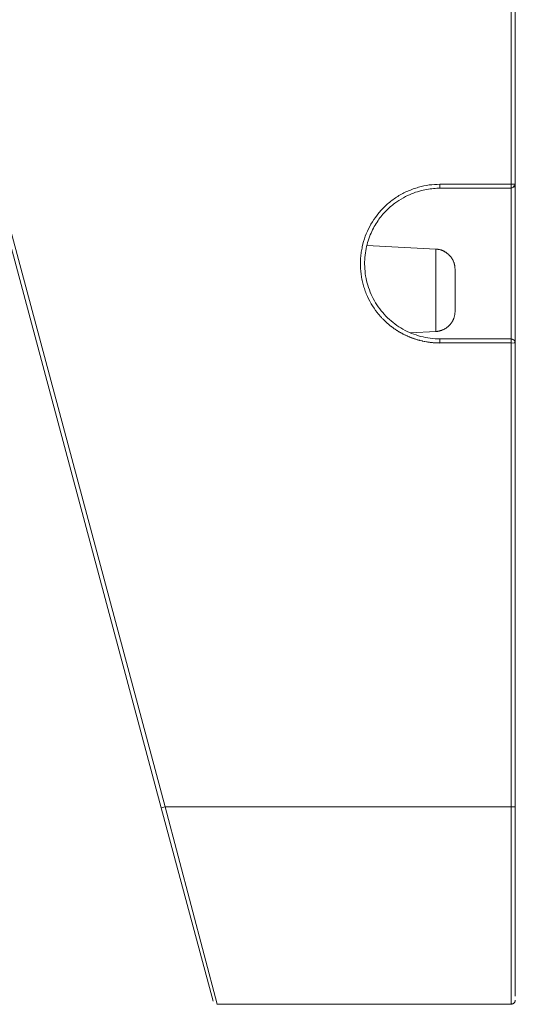
# Model space of a CAD drawing. Units: inches. Extents: x 0 to 16.5, y 0 to 11.7.
# Drawn here: x 6.6 to 7.3, y 8.4 to 9.7 of the extents above; entities that cross this region are included whole.
import ezdxf

# ---------------------------------------------------------------- set-up
doc = ezdxf.new("R2010")
doc.units = ezdxf.units.IN
doc.header["$MEASUREMENT"] = 0
doc.layers.add('Layer 1', color=7, linetype='Continuous')

# ---------------------------------------------------------------- blocks, each defined once
blk = doc.blocks.new('block 13')
at = {"layer": 'Layer 1', "color": 7, "lineweight": 9, "true_color": 0xffffff}
for points in [[(7.2746, 9.4743), (7.2745, 9.9097)], [(7.2799, 9.9087), (7.2799, 9.4743)], [(6.5517, 9.6708), (6.821, 8.6658)], [(6.5566, 9.6721), (6.826, 8.667)], [(7.1821, 9.4742), (7.1787, 9.4741), (7.1752, 9.4739), (7.1718, 9.4737), (7.1683, 9.4733), (7.1648, 9.4727), (7.1613, 9.472), (7.1578, 9.4713), (7.156, 9.4708), (7.1543, 9.4703), (7.1526, 9.4698), (7.1508, 9.4693), (7.1491, 9.4687), (7.1474, 9.4681), (7.1457, 9.4675), (7.144, 9.4668), (7.1423, 9.4662), (7.1406, 9.4654), (7.1389, 9.4647), (7.1373, 9.4639), (7.1356, 9.4631), (7.134, 9.4622), (7.1323, 9.4613), (7.1307, 9.4604), (7.1291, 9.4595), (7.1276, 9.4585), (7.126, 9.4575), (7.1245, 9.4565), (7.123, 9.4555), (7.1215, 9.4544), (7.12, 9.4533), (7.1185, 9.4522), (7.1171, 9.451), (7.1157, 9.4499), (7.1143, 9.4487), (7.1129, 9.4475), (7.1116, 9.4462), (7.1103, 9.445), (7.109, 9.4437), (7.1077, 9.4424), (7.1065, 9.4411), (7.1053, 9.4397), (7.1041, 9.4383), (7.1029, 9.437), (7.1007, 9.4342), (7.0985, 9.4313), (7.0965, 9.4284), (7.0946, 9.4255), (7.0928, 9.4225), (7.0912, 9.4195), (7.0896, 9.4164), (7.0882, 9.4133), (7.0868, 9.4101), (7.0855, 9.4069), (7.0844, 9.4036), (7.0833, 9.4002), (7.0824, 9.3968), (7.0815, 9.3933), (7.0812, 9.3915), (7.0808, 9.3897), (7.0805, 9.388), (7.0803, 9.3862), (7.08, 9.3844), (7.0798, 9.3826), (7.0796, 9.3807), (7.0794, 9.3789), (7.0793, 9.3771), (7.0792, 9.3753), (7.0792, 9.3734), (7.0792, 9.3716), (7.0792, 9.3697), (7.0792, 9.3679), (7.0793, 9.3661), (7.0794, 9.3642), (7.0795, 9.3624), (7.0797, 9.3606), (7.0799, 9.3587), (7.0801, 9.3569), (7.0804, 9.3551), (7.0807, 9.3533), (7.0811, 9.3514), (7.0814, 9.3496), (7.0818, 9.3478), (7.0823, 9.3461), (7.0827, 9.3443), (7.0832, 9.3425), (7.0837, 9.3408), (7.0843, 9.339), (7.0849, 9.3373), (7.0855, 9.3356), (7.0861, 9.3339), (7.0868, 9.3322), (7.0875, 9.3306), (7.0882, 9.3289), (7.0898, 9.3257), (7.0914, 9.3225), (7.0931, 9.3194), (7.0949, 9.3164), (7.0968, 9.3135), (7.0988, 9.3107), (7.1009, 9.3079)], [(7.1821, 9.4742), (7.1821, 9.4705), (7.1822, 9.4699), (7.1822, 9.4694), (7.1822, 9.4693), (7.1822, 9.4692), (7.1822, 9.4691)], [(7.1823, 9.4742), (7.2746, 9.4742)], [(7.2799, 9.4743), (7.2798, 9.4743), (7.2797, 9.4742), (7.2795, 9.4742), (7.2783, 9.4742), (7.2747, 9.4742)], [(7.2747, 9.4691), (7.2747, 9.4743)], [(7.2795, 9.4742), (7.2795, 9.4741), (7.2795, 9.474), (7.2795, 9.4739), (7.2795, 9.4738), (7.2795, 9.4737), (7.2795, 9.4735), (7.2795, 9.4734), (7.2795, 9.4733), (7.2794, 9.4732), (7.2794, 9.4731), (7.2794, 9.473), (7.2793, 9.4728), (7.2793, 9.4727), (7.2793, 9.4726), (7.2792, 9.4725), (7.2792, 9.4724)], [(7.2799, 9.4743), (7.2799, 9.2685)], [(7.1822, 9.2738), (7.1791, 9.2738), (7.1759, 9.274), (7.1728, 9.2742), (7.1696, 9.2746), (7.1665, 9.275), (7.1634, 9.2756), (7.1603, 9.2763), (7.1572, 9.277), (7.1543, 9.2778), (7.1513, 9.2788), (7.1484, 9.2798), (7.1455, 9.2809), (7.1426, 9.2821), (7.1398, 9.2834), (7.137, 9.2848), (7.1343, 9.2863), (7.1316, 9.2879), (7.129, 9.2895), (7.1264, 9.2913), (7.1239, 9.2931), (7.1214, 9.295), (7.119, 9.297), (7.1167, 9.299), (7.1144, 9.3012), (7.1122, 9.3033), (7.1101, 9.3056), (7.108, 9.3079), (7.106, 9.3103), (7.1041, 9.3128), (7.1023, 9.3153), (7.1005, 9.3179), (7.0989, 9.3205), (7.0973, 9.3232), (7.0958, 9.3259), (7.0944, 9.3287), (7.0931, 9.3315), (7.0918, 9.3344), (7.0907, 9.3373), (7.0897, 9.3403), (7.0887, 9.3432), (7.0879, 9.3462), (7.0871, 9.3492), (7.0865, 9.3522), (7.0859, 9.3553), (7.0854, 9.3583), (7.0851, 9.3614), (7.0848, 9.3645), (7.0847, 9.3676), (7.0846, 9.3705), (7.0846, 9.3735), (7.0847, 9.3764), (7.0849, 9.3793), (7.0852, 9.3823), (7.0856, 9.3852), (7.086, 9.3881), (7.0866, 9.391), (7.0871, 9.3935), (7.0877, 9.3961), (7.0884, 9.3986), (7.0892, 9.4011), (7.09, 9.4036), (7.0909, 9.4061), (7.0919, 9.4086), (7.0929, 9.411), (7.0939, 9.4131), (7.0949, 9.4152), (7.096, 9.4172), (7.0971, 9.4193), (7.0983, 9.4213), (7.0995, 9.4233), (7.1007, 9.4252), (7.102, 9.4271), (7.1032, 9.4288), (7.1045, 9.4305), (7.1057, 9.4321), (7.107, 9.4337), (7.1084, 9.4353), (7.1097, 9.4368), (7.1111, 9.4384), (7.1126, 9.4398), (7.1139, 9.4412), (7.1152, 9.4424), (7.1166, 9.4437), (7.1179, 9.4449), (7.1193, 9.4461), (7.1208, 9.4473), (7.1222, 9.4484), (7.1237, 9.4496), (7.1263, 9.4515), (7.1291, 9.4533), (7.1319, 9.4551), (7.1348, 9.4568), (7.1374, 9.4582), (7.1401, 9.4595), (7.1428, 9.4607), (7.1455, 9.4619), (7.148, 9.4629), (7.1506, 9.4638), (7.1531, 9.4646), (7.1557, 9.4654), (7.1581, 9.466), (7.1604, 9.4666), (7.1628, 9.4671), (7.1652, 9.4676), (7.1674, 9.4679), (7.1696, 9.4682), (7.1718, 9.4685), (7.174, 9.4687), (7.1761, 9.4689), (7.1781, 9.469), (7.1802, 9.469), (7.1822, 9.4691)], [(7.1822, 9.4691), (7.2747, 9.4691)], [(7.276, 9.4694), (7.2747, 9.4694)], [(7.2747, 9.2738), (7.2747, 9.4691)], [(7.2772, 9.4705), (7.2772, 9.4705), (7.2772, 9.4705), (7.2772, 9.4705), (7.2772, 9.4704), (7.2772, 9.4704), (7.2772, 9.4704), (7.2771, 9.4704), (7.2771, 9.4704), (7.2771, 9.4704), (7.2771, 9.4704), (7.2771, 9.4703), (7.2771, 9.4703), (7.2771, 9.4703), (7.277, 9.4703), (7.277, 9.4703), (7.277, 9.4703), (7.277, 9.4702), (7.277, 9.4702), (7.277, 9.4702), (7.277, 9.4702), (7.277, 9.4702), (7.2769, 9.4702), (7.2769, 9.4702), (7.2769, 9.4702), (7.2769, 9.4701), (7.2769, 9.4701), (7.2769, 9.4701), (7.2769, 9.4701), (7.2769, 9.4701), (7.2769, 9.4701), (7.2769, 9.4701), (7.2768, 9.47), (7.2768, 9.47), (7.2768, 9.47), (7.2768, 9.47), (7.2768, 9.47), (7.2768, 9.47), (7.2768, 9.47), (7.2767, 9.4699), (7.2767, 9.4699), (7.2767, 9.4699), (7.2767, 9.4699), (7.2767, 9.4699), (7.2767, 9.4699), (7.2767, 9.4699), (7.2767, 9.4699), (7.2766, 9.4699), (7.2766, 9.4699), (7.2766, 9.4698), (7.2766, 9.4698), (7.2766, 9.4698), (7.2766, 9.4698), (7.2766, 9.4698), (7.2766, 9.4698), (7.2766, 9.4698), (7.2765, 9.4698), (7.2765, 9.4698), (7.2765, 9.4697), (7.2765, 9.4697), (7.2765, 9.4697), (7.2765, 9.4697), (7.2765, 9.4697), (7.2765, 9.4697)], [(7.2781, 9.4724), (7.2781, 9.4722), (7.278, 9.4721), (7.278, 9.472), (7.278, 9.4719), (7.2779, 9.4718), (7.2779, 9.4717), (7.2778, 9.4715), (7.2778, 9.4714), (7.2777, 9.4713), (7.2777, 9.4712), (7.2776, 9.4711), (7.2775, 9.471), (7.2775, 9.4709), (7.2774, 9.4708), (7.2774, 9.4707), (7.2773, 9.4706)], [(7.2792, 9.4724), (7.2781, 9.4724)], [(7.2784, 9.4706), (7.2785, 9.4707), (7.2785, 9.4708), (7.2786, 9.4709), (7.2787, 9.471), (7.2788, 9.4711), (7.2789, 9.4712), (7.2789, 9.4713), (7.279, 9.4714), (7.2791, 9.4715), (7.2792, 9.4716), (7.2792, 9.4717), (7.2793, 9.4718), (7.2793, 9.4719), (7.2794, 9.472), (7.2794, 9.4721), (7.2795, 9.4722)], [(7.1771, 9.3902), (7.0874, 9.3948)], [(7.1771, 9.3902), (7.1771, 9.2834)], [(7.1771, 9.3902), (7.1777, 9.3901), (7.1783, 9.3901), (7.1789, 9.39), (7.1795, 9.3899), (7.18, 9.3898), (7.1806, 9.3897), (7.1812, 9.3896), (7.1818, 9.3895), (7.1824, 9.3893), (7.183, 9.3892), (7.1835, 9.389), (7.1841, 9.3888), (7.1846, 9.3886), (7.1852, 9.3884), (7.1858, 9.3882), (7.1863, 9.3879)], [(7.1773, 9.3901), (7.1779, 9.3901), (7.1784, 9.39), (7.179, 9.39), (7.1795, 9.3899), (7.1801, 9.3898), (7.1807, 9.3897), (7.1813, 9.3896), (7.1818, 9.3895), (7.1824, 9.3893), (7.183, 9.3891), (7.1836, 9.389), (7.1841, 9.3888), (7.1847, 9.3886), (7.1853, 9.3884), (7.1859, 9.3881), (7.1864, 9.3879), (7.187, 9.3876), (7.1876, 9.3873), (7.1881, 9.3871), (7.1887, 9.3867), (7.1892, 9.3864), (7.1897, 9.3861), (7.1903, 9.3857), (7.1908, 9.3854), (7.1913, 9.385), (7.1918, 9.3846), (7.1923, 9.3842), (7.1928, 9.3838), (7.1933, 9.3834), (7.1938, 9.3829), (7.1942, 9.3825), (7.1947, 9.382), (7.1951, 9.3815), (7.1955, 9.381), (7.196, 9.3805), (7.1964, 9.38), (7.1967, 9.3795), (7.1971, 9.379), (7.1975, 9.3785), (7.1978, 9.3779), (7.1981, 9.3774), (7.1985, 9.3768), (7.1988, 9.3763), (7.1991, 9.3757), (7.1993, 9.3751), (7.1996, 9.3746), (7.1998, 9.374), (7.2001, 9.3734), (7.2003, 9.3728), (7.2005, 9.3722), (7.2007, 9.3716), (7.2008, 9.3711), (7.201, 9.3705), (7.2011, 9.3699), (7.2013, 9.3693), (7.2014, 9.3687), (7.2015, 9.3681), (7.2015, 9.3676), (7.2016, 9.367), (7.2017, 9.3664), (7.2017, 9.3658), (7.2017, 9.3653), (7.2018, 9.3647), (7.2018, 9.3641)], [(7.2018, 9.3637), (7.2018, 9.358)], [(7.2018, 9.358), (7.2018, 9.3578)], [(7.2018, 9.3578), (7.2018, 9.3368)], [(7.2018, 9.3368), (7.2018, 9.323)], [(7.2018, 9.323), (7.2018, 9.3174)], [(7.1009, 9.3079), (7.101, 9.3078), (7.1012, 9.3076), (7.1018, 9.3068), (7.1024, 9.306), (7.1026, 9.3058), (7.1026, 9.3057), (7.1028, 9.3056), (7.103, 9.3053), (7.1037, 9.3045), (7.1043, 9.3038), (7.1045, 9.3036), (7.1045, 9.3035), (7.1047, 9.3033), (7.105, 9.303), (7.1057, 9.3022), (7.1063, 9.3016), (7.1065, 9.3014), (7.107, 9.3008), (7.1077, 9.3001), (7.1083, 9.2994), (7.1085, 9.2993), (7.1091, 9.2987), (7.1098, 9.2979), (7.1104, 9.2974), (7.1106, 9.2972), (7.1112, 9.2966), (7.112, 9.2958), (7.1124, 9.2955), (7.1125, 9.2953), (7.1126, 9.2953), (7.1128, 9.2952), (7.1135, 9.2945), (7.1143, 9.2938), (7.1146, 9.2935), (7.1148, 9.2934), (7.1148, 9.2933), (7.115, 9.2932), (7.1166, 9.2918), (7.1169, 9.2916), (7.117, 9.2915), (7.1171, 9.2914), (7.1174, 9.2912), (7.119, 9.2899), (7.1192, 9.2897), (7.1193, 9.2897), (7.1195, 9.2896), (7.1198, 9.2894), (7.1214, 9.2881), (7.1216, 9.288), (7.1217, 9.2879), (7.1219, 9.2878), (7.1222, 9.2875), (7.1231, 9.2869), (7.1239, 9.2864), (7.1241, 9.2862), (7.1244, 9.286), (7.1248, 9.2858), (7.1257, 9.2852), (7.1264, 9.2847), (7.1267, 9.2846), (7.1274, 9.2841), (7.1283, 9.2835), (7.129, 9.2831), (7.1292, 9.283), (7.13, 9.2825), (7.131, 9.282), (7.1314, 9.2817), (7.1316, 9.2816), (7.1319, 9.2814), (7.1327, 9.281), (7.1337, 9.2805), (7.1341, 9.2803), (7.1343, 9.2802), (7.1343, 9.2801), (7.1346, 9.28), (7.1355, 9.2795), (7.1364, 9.2791), (7.1368, 9.2789), (7.1369, 9.2788), (7.137, 9.2788), (7.1373, 9.2786), (7.1383, 9.2782), (7.1392, 9.2777), (7.1395, 9.2776), (7.1396, 9.2776), (7.1398, 9.2775), (7.1401, 9.2773), (7.1411, 9.2769), (7.142, 9.2765), (7.1423, 9.2764), (7.1424, 9.2764), (7.1426, 9.2763), (7.143, 9.2761), (7.144, 9.2757), (7.1449, 9.2754), (7.1451, 9.2752), (7.1454, 9.2752), (7.1458, 9.275), (7.1469, 9.2746), (7.1477, 9.2743), (7.148, 9.2742), (7.1487, 9.274), (7.1498, 9.2736), (7.1506, 9.2733), (7.1508, 9.2733), (7.1517, 9.273), (7.1527, 9.2727), (7.1532, 9.2726), (7.1535, 9.2725), (7.1537, 9.2724), (7.1546, 9.2722), (7.1557, 9.2719), (7.1561, 9.2717), (7.1563, 9.2717), (7.1564, 9.2717), (7.1567, 9.2716), (7.1587, 9.2711), (7.159, 9.271), (7.1592, 9.271), (7.1593, 9.271), (7.1596, 9.2709), (7.1616, 9.2705), (7.162, 9.2704), (7.1621, 9.2704), (7.1622, 9.2704), (7.1626, 9.2703), (7.1646, 9.2699), (7.1649, 9.2699), (7.165, 9.2699), (7.1652, 9.2698), (7.1656, 9.2698), (7.1666, 9.2696), (7.1676, 9.2695), (7.1678, 9.2694), (7.1679, 9.2694), (7.1681, 9.2694), (7.1686, 9.2693), (7.1696, 9.2692), (7.1705, 9.2691), (7.1708, 9.2691), (7.1716, 9.269), (7.1726, 9.2689), (7.1735, 9.2688), (7.1737, 9.2688), (7.1745, 9.2687), (7.1756, 9.2687), (7.1764, 9.2686), (7.1766, 9.2686), (7.1775, 9.2686), (7.1786, 9.2685), (7.179, 9.2685), (7.1792, 9.2685), (7.1793, 9.2685), (7.1796, 9.2685), (7.1806, 9.2685), (7.1816, 9.2685), (7.182, 9.2684), (7.1821, 9.2684)], [(7.2018, 9.3094), (7.2018, 9.3088), (7.2018, 9.3083), (7.2017, 9.3077), (7.2017, 9.3071), (7.2016, 9.3066), (7.2015, 9.306), (7.2015, 9.3054), (7.2014, 9.3048), (7.2013, 9.3042), (7.2011, 9.3036), (7.201, 9.3031), (7.2008, 9.3025), (7.2007, 9.3019), (7.2005, 9.3013), (7.2003, 9.3007), (7.2001, 9.3001), (7.1998, 9.2996), (7.1996, 9.299), (7.1993, 9.2984), (7.1991, 9.2978), (7.1988, 9.2973), (7.1985, 9.2967), (7.1982, 9.2962), (7.1978, 9.2956), (7.1975, 9.2951), (7.1971, 9.2945), (7.1967, 9.294), (7.1964, 9.2935), (7.196, 9.293), (7.1955, 9.2925), (7.1951, 9.292), (7.1947, 9.2915), (7.1942, 9.2911), (7.1938, 9.2906), (7.1933, 9.2902), (7.1928, 9.2897), (7.1923, 9.2893), (7.1918, 9.2889), (7.1913, 9.2886), (7.1908, 9.2882), (7.1903, 9.2878), (7.1898, 9.2875), (7.1892, 9.2871), (7.1887, 9.2868), (7.1881, 9.2865), (7.1876, 9.2862), (7.187, 9.2859), (7.1864, 9.2857), (7.1859, 9.2854), (7.1853, 9.2852), (7.1847, 9.285), (7.1841, 9.2848), (7.1836, 9.2846), (7.183, 9.2844), (7.1824, 9.2842), (7.1818, 9.2841), (7.1813, 9.2839), (7.1807, 9.2838), (7.1801, 9.2837), (7.1795, 9.2836), (7.179, 9.2836), (7.1784, 9.2835), (7.1779, 9.2834), (7.1773, 9.2834)], [(7.2018, 9.3174), (7.2018, 9.3094)], [(7.1438, 9.2816), (7.1771, 9.2834)], [(7.1771, 9.2834), (7.1777, 9.2834), (7.1783, 9.2835), (7.1789, 9.2835), (7.1795, 9.2836), (7.18, 9.2837), (7.1806, 9.2838), (7.1812, 9.2839), (7.1818, 9.2841), (7.1824, 9.2842), (7.183, 9.2844), (7.1835, 9.2845), (7.1841, 9.2847), (7.1846, 9.2849), (7.1852, 9.2851), (7.1858, 9.2854), (7.1863, 9.2856)], [(7.1822, 9.2738), (7.1822, 9.2737), (7.1822, 9.2737), (7.1822, 9.2737), (7.1822, 9.2737), (7.1822, 9.2736), (7.1822, 9.2736), (7.1822, 9.2736), (7.1822, 9.2735), (7.1822, 9.2735), (7.1822, 9.2735), (7.1822, 9.2734), (7.1822, 9.2734), (7.1822, 9.2733), (7.1822, 9.2733), (7.1822, 9.2733), (7.1822, 9.2732), (7.1822, 9.273), (7.1822, 9.2729), (7.1822, 9.2729), (7.1822, 9.2728), (7.1822, 9.2728), (7.1822, 9.2728), (7.1822, 9.2727), (7.1822, 9.2726), (7.1822, 9.2724), (7.1821, 9.2723), (7.1821, 9.2722), (7.1821, 9.2722), (7.1821, 9.2722), (7.1821, 9.2722), (7.1821, 9.2722), (7.1821, 9.2721), (7.1821, 9.272), (7.1821, 9.272), (7.1821, 9.2718), (7.1821, 9.2717), (7.1821, 9.2716), (7.1821, 9.2714), (7.1821, 9.2711), (7.1821, 9.2707), (7.1821, 9.2699), (7.1821, 9.2695), (7.1821, 9.2692), (7.1821, 9.2691), (7.1821, 9.2689), (7.1821, 9.2688), (7.1821, 9.2687), (7.1821, 9.2686), (7.1821, 9.2685), (7.1821, 9.2685), (7.1821, 9.2685)], [(7.2747, 9.2738), (7.1822, 9.2738)], [(7.2747, 9.2737), (7.2747, 9.2737), (7.2747, 9.2737), (7.2747, 9.2737), (7.2747, 9.2737), (7.2747, 9.2736), (7.2747, 9.2736), (7.2747, 9.2736), (7.2747, 9.2735), (7.2747, 9.2735), (7.2747, 9.2735), (7.2747, 9.2735), (7.2747, 9.2734), (7.2746, 9.2734), (7.2746, 9.2733), (7.2746, 9.2733), (7.2746, 9.2733), (7.2746, 9.2733), (7.2746, 9.2732), (7.2746, 9.2731), (7.2746, 9.273), (7.2746, 9.2728), (7.2746, 9.2725), (7.2746, 9.2724), (7.2746, 9.2723), (7.2746, 9.2722), (7.2746, 9.2721), (7.2746, 9.2721), (7.2746, 9.2721), (7.2746, 9.2721), (7.2746, 9.272), (7.2746, 9.272), (7.2746, 9.2719), (7.2746, 9.2718), (7.2746, 9.2716), (7.2746, 9.2715), (7.2746, 9.2714), (7.2746, 9.271), (7.2746, 9.2707), (7.2746, 9.2699), (7.2746, 9.2695), (7.2746, 9.2692), (7.2746, 9.2691), (7.2746, 9.269), (7.2746, 9.2688), (7.2746, 9.2687), (7.2746, 9.2686), (7.2746, 9.2686), (7.2746, 9.2685), (7.2746, 9.2685)], [(7.2747, 9.2734), (7.2748, 9.2734), (7.2749, 9.2734), (7.275, 9.2734), (7.2751, 9.2734), (7.2752, 9.2734), (7.2753, 9.2733), (7.2755, 9.2733), (7.2756, 9.2733), (7.2757, 9.2733), (7.2758, 9.2733), (7.2759, 9.2732), (7.276, 9.2732), (7.2761, 9.2732), (7.2762, 9.2731), (7.2764, 9.2731), (7.2765, 9.273)], [(7.2765, 9.273), (7.2766, 9.273), (7.2767, 9.2729), (7.2768, 9.2729), (7.2769, 9.2728), (7.277, 9.2728), (7.2771, 9.2727), (7.2772, 9.2727), (7.2773, 9.2726), (7.2774, 9.2725), (7.2775, 9.2724), (7.2776, 9.2724), (7.2777, 9.2723), (7.2778, 9.2722), (7.2779, 9.2721), (7.278, 9.2721), (7.2781, 9.272)], [(7.2784, 9.2722), (7.2785, 9.2721), (7.2786, 9.272), (7.2787, 9.2719), (7.2787, 9.2718), (7.2788, 9.2717), (7.2789, 9.2716), (7.279, 9.2715), (7.279, 9.2714), (7.2791, 9.2713), (7.2792, 9.2712), (7.2793, 9.271), (7.2793, 9.2709), (7.2794, 9.2708), (7.2794, 9.2707), (7.2795, 9.2706), (7.2795, 9.2705)], [(7.2792, 9.2703), (7.2792, 9.2702), (7.2793, 9.2701), (7.2793, 9.27), (7.2793, 9.2699), (7.2794, 9.2698), (7.2794, 9.2696), (7.2794, 9.2695), (7.2795, 9.2694), (7.2795, 9.2693), (7.2795, 9.2692), (7.2795, 9.2691), (7.2795, 9.269), (7.2795, 9.2689), (7.2795, 9.2688), (7.2795, 9.2686), (7.2795, 9.2685)], [(7.2746, 9.2685), (7.1823, 9.2685)], [(7.2745, 8.667), (7.2745, 9.2684)], [(7.2799, 9.2685), (7.2799, 8.6671)], [(6.8882, 8.4151), (6.821, 8.6658)], [(6.826, 8.667), (7.2745, 8.667)], [(6.8933, 8.4111), (6.826, 8.667)], [(7.2745, 8.667), (7.2745, 8.6665), (7.2745, 8.6648), (7.2745, 8.6621), (7.2745, 8.6585), (7.2745, 8.654), (7.2745, 8.6486), (7.2745, 8.6425), (7.2745, 8.6357), (7.2745, 8.6282), (7.2745, 8.6201), (7.2745, 8.6025), (7.2745, 8.5832), (7.2745, 8.5629), (7.2746, 8.5212), (7.2746, 8.5007), (7.2746, 8.4811), (7.2746, 8.4629), (7.2746, 8.4546), (7.2746, 8.4467), (7.2746, 8.4395), (7.2746, 8.433), (7.2746, 8.4272), (7.2746, 8.4222), (7.2746, 8.418), (7.2746, 8.4148), (7.2746, 8.4125), (7.2746, 8.4113), (7.2746, 8.4112)], [(7.2799, 8.6671), (7.2799, 8.4216)], [(7.2799, 8.4164), (7.2799, 8.4162), (7.2799, 8.4161), (7.2799, 8.416), (7.2799, 8.4158), (7.2799, 8.4157), (7.2798, 8.4156), (7.2798, 8.4155), (7.2798, 8.4153), (7.2798, 8.4152), (7.2797, 8.4151), (7.2797, 8.415), (7.2797, 8.4148), (7.2796, 8.4147), (7.2796, 8.4146), (7.2795, 8.4145), (7.2795, 8.4143), (7.2794, 8.4142), (7.2794, 8.4141), (7.2793, 8.414), (7.2793, 8.4139), (7.2792, 8.4138), (7.2791, 8.4136), (7.2791, 8.4135), (7.279, 8.4134), (7.2789, 8.4133), (7.2788, 8.4132), (7.2788, 8.4131), (7.2787, 8.413), (7.2786, 8.4129), (7.2785, 8.4128), (7.2784, 8.4127), (7.2783, 8.4126), (7.2782, 8.4126), (7.2782, 8.4125), (7.2781, 8.4124), (7.278, 8.4123), (7.2779, 8.4122), (7.2778, 8.4121), (7.2777, 8.4121), (7.2776, 8.412), (7.2774, 8.4119), (7.2773, 8.4119), (7.2772, 8.4118), (7.2771, 8.4117), (7.277, 8.4117), (7.2769, 8.4116), (7.2767, 8.4116), (7.2766, 8.4115), (7.2765, 8.4115), (7.2764, 8.4114), (7.2763, 8.4114), (7.2761, 8.4114), (7.276, 8.4113), (7.2759, 8.4113), (7.2758, 8.4113), (7.2756, 8.4112), (7.2755, 8.4112), (7.2754, 8.4112), (7.2752, 8.4112), (7.2751, 8.4112), (7.275, 8.4111), (7.2749, 8.4111), (7.2747, 8.4111), (7.2746, 8.4111)], [(7.2746, 8.4111), (6.8932, 8.4111)]]:
    blk.add_lwpolyline(points, dxfattribs=at)
for points, knots in [([(7.2746, 9.2684), (7.2746, 9.2684), (7.2783, 9.2685), (7.2783, 9.2685), (7.2783, 9.2685), (7.2795, 9.2685), (7.2795, 9.2685), (7.2795, 9.2685), (7.2797, 9.2685), (7.2797, 9.2685), (7.2797, 9.2685), (7.2798, 9.2685), (7.2798, 9.2685), (7.2799, 9.2685), (7.2799, 9.2685), (7.2799, 9.2685)], [0, 0, 0, 0, 1, 1, 1, 2, 2, 2, 3, 3, 3, 4, 4, 4, 5, 5, 5, 5]), ([(6.821, 8.6658), (6.8211, 8.6658), (6.8211, 8.6658), (6.8211, 8.6658), (6.8211, 8.6658), (6.8214, 8.6658), (6.8214, 8.6658), (6.8214, 8.6658), (6.8225, 8.6661), (6.8225, 8.6661), (6.8225, 8.6661), (6.826, 8.667), (6.826, 8.667)], [0, 0, 0, 0, 1, 1, 1, 2, 2, 2, 3, 3, 3, 4, 4, 4, 4]), ([(7.2745, 8.667), (7.2745, 8.667), (7.2783, 8.667), (7.2783, 8.667), (7.2783, 8.667), (7.2795, 8.6671), (7.2795, 8.6671), (7.2795, 8.6671), (7.2797, 8.6671), (7.2797, 8.6671), (7.2797, 8.6671), (7.2798, 8.6671), (7.2798, 8.6671), (7.2799, 8.6671), (7.2799, 8.6671), (7.2799, 8.6671)], [0, 0, 0, 0, 1, 1, 1, 2, 2, 2, 3, 3, 3, 4, 4, 4, 5, 5, 5, 5]), ([(7.2747, 8.4111), (7.2747, 8.4113), (7.2746, 8.4114), (7.2745, 8.4114), (7.2745, 8.4114), (7.2743, 8.4114), (7.2742, 8.4113), (7.2742, 8.4113), (7.2742, 8.411), (7.2742, 8.411), (7.2743, 8.4109), (7.2745, 8.4109), (7.2745, 8.4109), (7.2746, 8.4109), (7.2747, 8.411), (7.2747, 8.4111)], [0, 0, 0, 0, 1, 1, 1, 2, 2, 2, 3, 3, 3, 4, 4, 4, 5, 5, 5, 5])]:
    blk.add_open_spline(points, degree=3, knots=knots, dxfattribs=at)

msp = doc.modelspace()

# ---------------------------------------------------------------- block references
at = {"layer": 'Layer 1'}
msp.add_blockref('block 13', (0, 0), dxfattribs=at)

doc.saveas('drawing.dxf')
